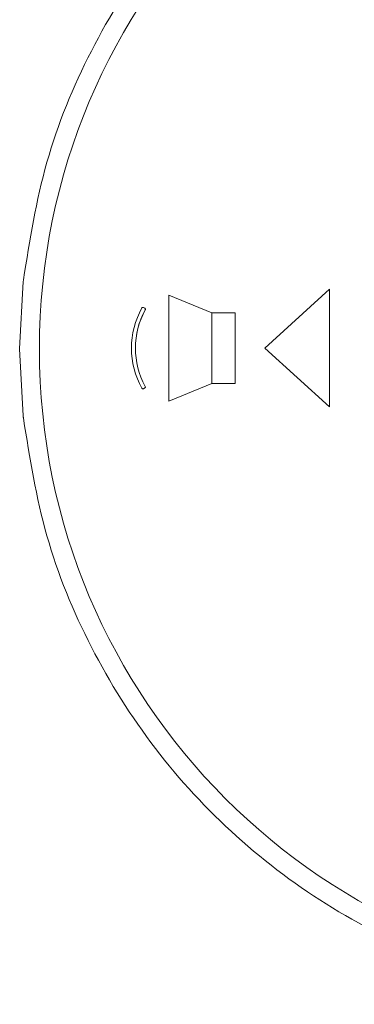
# Model space of a CAD drawing. Units: millimetres. Extents: x 11 to 409, y 17 to 283.
# Drawn here: x 61 to 63, y 148 to 153 of the extents above; entities that cross this region are included whole.
import ezdxf

# ---------------------------------------------------------------- set-up
doc = ezdxf.new("R2010")
doc.units = ezdxf.units.MM

msp = doc.modelspace()

# ---------------------------------------------------------------- linework, layer by layer
at = {"color": 7, "linetype": 'Continuous', "lineweight": 0}
for p, q in [((61.0128, 151.3399), (61.0308, 151.684)), ((61.9936, 151.5242), (61.7736, 151.6142)), ((61.7736, 151.6142), (61.7736, 151.0743)), ((62.5936, 151.6442), (62.2636, 151.3443)), ((62.5936, 151.0443), (62.5936, 151.6442)), ((61.652, 151.5472), (61.6451, 151.5512)), ((61.655, 151.542), (61.655, 151.542)), ((61.9936, 151.1643), (61.9936, 151.5242)), ((62.1136, 151.5242), (61.9938, 151.5242)), ((61.9938, 151.5242), (61.9938, 151.1643)), ((62.1136, 151.1643), (62.1136, 151.5242)), ((61.0301, 150.9988), (61.0128, 151.3399)), ((61.5836, 151.3443), (61.5836, 151.3443)), ((61.6036, 151.3443), (61.6036, 151.3443)), ((62.5936, 151.0443), (62.2636, 151.3443)), ((62.2636, 151.3443), (62.5936, 151.0443)), ((62.2636, 151.3443), (62.2636, 151.3443)), ((61.9936, 151.1643), (61.7736, 151.0743)), ((61.7736, 151.0743), (61.9936, 151.1643)), ((62.1136, 151.1643), (61.9938, 151.1643)), ((61.9938, 151.1643), (62.1136, 151.1643)), ((61.9938, 151.1643), (61.9938, 151.1643)), ((61.652, 151.1413), (61.6451, 151.1373)), ((61.6451, 151.1373), (61.652, 151.1413)), ((61.655, 151.1465), (61.655, 151.1465))]:
    msp.add_line(p, q, dxfattribs=at)
msp.add_circle((64.3536, 151.3399), 3.24, dxfattribs=at)
for centre, radius, start, end in [((62.0035, 151.3443), 0.4199, 150.8264, 209.1736), ((62.0035, 151.3443), 0.3999, 150.8422, 179.9998), ((62.0035, 151.3443), 0.3999, 150.8425, 209.1575), ((61.6421, 151.546), 0.006, 60.004, 150.826), ((61.649, 151.542), 0.006, 330.8549, 60.0123), ((61.649, 151.542), 0.00602, 330.8997, 359.9478), ((62.0035, 151.3443), 0.4199, 180.0004, 209.1735), ((61.6421, 151.1425), 0.006, 209.174, 299.996), ((61.649, 151.1465), 0.006, 299.9845, 29.1482), ((61.649, 151.1465), 0.00601, 300.0527, 359.9245)]:
    msp.add_arc(centre, radius, start, end, dxfattribs=at)
for points, knots in [([(67.6749, 151.6931), (67.6425, 151.8947), (67.5779, 152.2979), (67.3434, 152.8674), (67.0169, 153.3867), (66.5993, 153.8373), (66.1071, 154.2045), (65.5561, 154.4759), (64.9649, 154.6425), (64.3533, 154.6986), (63.7417, 154.6424), (63.1506, 154.4758), (62.5997, 154.2043), (62.1075, 153.837), (61.6899, 153.3863), (61.3635, 152.8669), (61.1291, 152.2974), (61.0645, 151.8942), (61.0323, 151.6926)], [0, 0, 0, 0, 0.0625, 0.125, 0.1875, 0.25, 0.3125, 0.375, 0.4375, 0.5, 0.5625, 0.625, 0.6875, 0.75, 0.8125, 0.875, 0.9375, 1, 1, 1, 1]), ([(61.0308, 151.6841), (61.0311, 151.6853), (61.0314, 151.6868), (61.0319, 151.69), (61.0321, 151.6918), (61.0322, 151.6926)], [0, 0, 0, 0, 0.616136, 0.832675, 1, 1, 1, 1]), ([(61.0323, 150.9865), (61.0322, 150.9872), (61.0321, 150.9884), (61.0319, 150.9895), (61.0319, 150.9901), (61.0316, 150.9921), (61.0309, 150.9952), (61.0304, 150.9974), (61.0301, 150.9988)], [0, 0, 0, 0, 0.086566, 0.132453, 0.137557, 0.153052, 0.456379, 1, 1, 1, 1]), ([(61.0323, 150.9865), (61.0646, 150.7849), (61.1293, 150.3818), (61.3638, 149.8123), (61.6903, 149.293), (62.1079, 148.8423), (62.6001, 148.4752), (63.1511, 148.2038), (63.7423, 148.0372), (64.3538, 147.9811), (64.9654, 148.0373), (65.5565, 148.204), (66.1075, 148.4754), (66.5996, 148.8427), (67.0172, 149.2934), (67.3436, 149.8127), (67.5781, 150.3823), (67.6426, 150.7854), (67.6749, 150.987)], [0, 0, 0, 0, 0.0625, 0.125, 0.1875, 0.25, 0.3125, 0.375, 0.4375, 0.5, 0.5625, 0.625, 0.6875, 0.75, 0.8125, 0.875, 0.9375, 1, 1, 1, 1])]:
    msp.add_open_spline(points, degree=3, knots=knots, dxfattribs=at)

doc.saveas('drawing.dxf')
